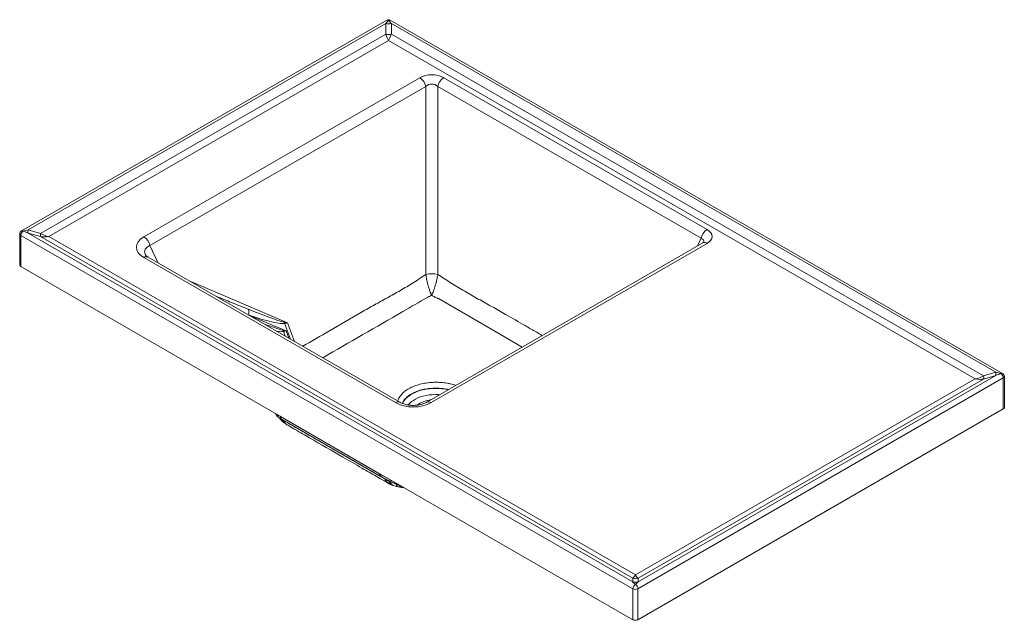
# Paper-space layout 'Isometrica' of a CAD drawing. Units: millimetres. Extents: x 43 to 1171, y 88 to 776.
import ezdxf

# ---------------------------------------------------------------- set-up
doc = ezdxf.new("R2010")
doc.units = ezdxf.units.MM

psp = doc.layouts.new('Isometrica')

# ---------------------------------------------------------------- linework, layer by layer
at = {"color": 7, "linetype": 'Continuous', "lineweight": 15}
for p, q in [((463.4, 775.9), (44.8, 534.2)), ((462.2, 772.1), (52.5, 535.5)), ((462.2, 759.8), (462.2, 772.1)), ((1168.9, 370.9), (467.4, 775.9)), ((1161.2, 372.2), (468.6, 772.1)), ((468.6, 772.1), (468.6, 759.8)), ((66.6, 531.4), (462.2, 759.8)), ((468.6, 759.8), (1147, 368.1)), ((465.4, 752.6), (76.1, 527.9)), ((1137.5, 364.6), (465.4, 752.6)), ((185.1, 527.5), (501.2, 709.9)), ((508.1, 700), (192, 517.5)), ((508.1, 484.5), (508.1, 700)), ((521.7, 700), (521.7, 484.5)), ((823.5, 525.8), (521.7, 700)), ((528.6, 709.9), (830.3, 535.8)), ((42.8, 530.8), (42.8, 495.2)), ((52.5, 535.5), (66.6, 531.4)), ((52.5, 531.9), (745.1, 132)), ((66.6, 527.8), (52.5, 531.9)), ((745.4, 124.2), (44, 529.1)), ((44, 529.1), (44, 493.6)), ((745.1, 136.1), (66.6, 527.8)), ((76.1, 527.9), (748.2, 139.9)), ((825.3, 520.5), (509.2, 338)), ((830.3, 520), (514.2, 337.5)), ((473.2, 337.5), (185.1, 503.8)), ((478.2, 338), (190.1, 504.3)), ((745.4, 88.6), (44, 493.6)), ((748.2, 139.9), (1137.5, 364.6)), ((1169.7, 365.8), (751.1, 124.2)), ((751.4, 132), (1161.2, 368.6)), ((1147, 364.5), (751.4, 136.1)), ((1147, 368.1), (1161.2, 372.2)), ((1161.2, 368.6), (1147, 364.5)), ((1169.7, 330.3), (1169.7, 365.8)), ((1170.9, 331.9), (1170.9, 367.5)), ((751.1, 88.6), (1169.7, 330.3)), ((455, 256), (341.5, 321.5)), ((343.6, 318), (457.1, 252.5)), ((480.8, 240.3), (483.1, 240.1)), ((745.1, 132), (745.1, 136.1)), ((751.4, 136.1), (751.4, 132)), ((745.4, 88.6), (745.4, 124.2)), ((751.1, 124.2), (751.1, 88.6))]:
    psp.add_line(p, q, dxfattribs=at)
at = {"color": 8, "linetype": 'Continuous', "lineweight": 15}
for p, q in [((819.4, 517.1), (823.5, 525.8)), ((192, 517.5), (201, 498)), ((238.8, 476.2), (349.8, 429)), ((305.8, 437.5), (348.1, 419.9)), ((349.8, 429), (357.6, 407.6)), ((347, 413.7), (345, 419.2)), ((352.9, 410.3), (346.3, 428.4)), ((348.1, 419.9), (351.3, 411.2)), ((341.5, 321.5), (341.4, 321.9)), ((345.1, 317.1), (345.1, 317.2)), ((455, 256.3), (455, 256))]:
    psp.add_line(p, q, dxfattribs=at)
at = {"color": 8, "linetype": 'Continuous', "lineweight": 15, "flags": 128}
for points in [[(618.6, 401.2), (609.4, 406.5), (587.1, 419.4), (522.5, 456.7), (522.5, 456.7), (522.5, 456.7)], [(481.2, 336.6), (482.1, 338.4), (483.6, 340.4), (485.3, 342.3), (487.3, 344.1), (489.6, 345.8), (492.2, 347.4), (495.1, 348.8), (498.1, 350.1), (501.4, 351.2), (504.8, 352.1), (508.3, 352.8), (511.9, 353.3), (515.6, 353.6), (519.4, 353.8), (523.1, 353.7), (526.8, 353.4), (530.5, 352.9), (533.9, 352.3)], [(524.2, 346.6), (522.5, 346.7), (519, 346.8), (515.4, 346.6), (511.9, 346.3), (508.5, 345.7), (505.2, 345), (502.1, 344), (499.1, 342.9), (496.4, 341.6), (493.9, 340.1), (491.6, 338.6), (489.7, 336.8), (488, 335), (487.9, 334.8)], [(341.1, 319.6), (342.3, 317.7), (343.7, 316.1)]]:
    psp.add_lwpolyline(points, dxfattribs=at)
at = {"color": 7, "linetype": 'Continuous', "lineweight": 15, "flags": 128}
psp.add_lwpolyline([(514.2, 340.9), (511.4, 340.4), (508.6, 339.7), (506, 338.9), (503.6, 337.8), (501.4, 336.7), (499.4, 335.3), (498.7, 334.7)], dxfattribs=at)
at = {"color": 7, "linetype": 'Continuous', "lineweight": 15}
for centre, radius, start, end in [((465.4, 788.7), 17, 259.2626, 280.7374), ((465.4, 772.4), 4, 60.0027, 119.9973), ((465.4, 776.5), 17, 259.2628, 280.7372), ((492.7, 696.8), 15.7, 11.6277, 57.0662), ((537.1, 696.8), 15.7, 122.9338, 168.3724), ((46.8, 530.8), 4, 119.9973, 180), ((50.1, 528.8), 6.15, 122.6057, 177.3943), ((61.7, 533.7), 9.43, 168.8341, 191.1659), ((75.9, 529.6), 9.43, 168.832, 191.168), ((838.8, 522.6), 15.7, 122.9338, 168.3724), ((176.6, 514.3), 15.7, 11.6277, 57.0662), ((44.8, 495.4), 2.01, 185.6941, 245.6252), ((514.9, 451.1), 34, 78.4197, 101.5804), ((514.8, 450.7), 34.4, 78.3991, 101.2812), ((293.9, 440.8), 11.5, 345.235, 18.6632), ((333.1, 427.9), 13.2, 1.9479, 7.0647), ((332.5, 418.3), 12.5, 4.1212, 9.6117), ((1137.8, 366.3), 9.43, 348.8344, 11.1656), ((1151.9, 370.4), 9.43, 348.8319, 11.1681), ((1163.5, 365.6), 6.15, 2.6053, 57.3947), ((1166.9, 367.5), 4, 0, 60.0027), ((1168.9, 332.1), 2.01, 294.3728, 354.308), ((466.1, 247.1), 0.586, 352.8539, 52.82), ((475.2, 243.2), 1.16, 123.6, 137.3502), ((748.2, 146), 10.4, 252.244, 287.756), ((748.2, 141.9), 10.4, 252.2437, 287.7563), ((751.6, 123.9), 6.15, 122.6057, 177.3943), ((748.2, 129.6), 6.15, 242.6096, 297.3904), ((744.9, 123.9), 6.15, 2.6053, 57.3947), ((748.2, 94.1), 6.15, 242.6096, 297.3904)]:
    psp.add_arc(centre, radius, start, end, dxfattribs=at)
at = {"color": 8, "linetype": 'Continuous', "lineweight": 15}
for centre, radius, start, end in [((464.2, 774), 2.01, 54.3826, 114.3076), ((466.6, 774), 2.01, 65.6924, 125.6174), ((44.8, 531), 2.01, 185.6941, 245.6252), ((45.6, 532.4), 2.01, 54.3826, 114.3076), ((827.4, 515.9), 5.07, 54.6722, 114.017), ((188, 499.8), 4.95, 65.1604, 126.1503), ((1168, 369.1), 2.01, 65.6924, 125.6174), ((1168.9, 367.7), 2.01, 294.3728, 354.308), ((476.1, 333.5), 4.95, 65.1887, 126.1477), ((511.2, 333.4), 5.08, 54.6894, 113.807), ((346.2, 322), 4.75, 185.459, 237.2629), ((352.3, 323.6), 11.3, 204.339, 230.5401), ((353.9, 320), 9.2, 198.444, 237.8318), ((459.7, 256.5), 4.75, 185.4573, 237.2916), ((471.1, 254), 10.6, 201.5233, 240.018), ((464.6, 247.9), 0.64, 356.3382, 54.405), ((467.2, 250.2), 2.66, 252.9909, 312.5117), ((473.1, 250.5), 8.34, 198.6248, 245.4606), ((473.7, 249.2), 7.36, 197.0462, 246.919), ((472.8, 248), 3.42, 280.1866, 299.9426), ((478.1, 244.6), 3.87, 188.9727, 249.3667), ((474, 248), 3.87, 277.5036, 293.2306), ((480, 253.9), 11.4, 256.938, 263.9036)]:
    psp.add_arc(centre, radius, start, end, dxfattribs=at)
at = {"color": 7, "linetype": 'Continuous', "lineweight": 15}
for centre, major_axis, ratio, start_param, end_param in [((465.4, 772.4), (6.87, 7.91), 0.210343, 1.333274, 1.796922), ((465.4, 772.4), (-6.87, 7.91), 0.210343, 4.486264, 4.949911), ((465.4, 768.9), (-4.6, 20.4), 0.264803, 1.9752, 2.438848), ((465.4, 768.9), (4.6, 20.4), 0.264803, 3.844337, 4.307985), ((514.9, 700.9), (20, 0), 0.617345, 0.818917, 2.322676), ((514.9, 692.8), (10, 0), 0.984202, 0.818917, 2.322676), ((46.8, 530.8), (12.7, 4.3), 0.231319, 1.028442, 1.49209), ((46.8, 530.8), (12.7, -4.3), 0.231319, 1.185855, 1.649503), ((76.1, 544.2), (20.3, -8.6), 0.711574, 4.542768, 5.006415), ((814.7, 527.9), (21.4, 0), 0.539829, 5.531306, 7.035065), ((76.1, 544.2), (20.3, 8.6), 0.711574, 3.954715, 4.418363), ((208.6, 515.6), (32.1, 0), 0.539829, 2.389713, 3.893472), ((173.7, 504.5), (173.7, -74.9), 0.026057, 5.579675, 6.179241), ((1137.5, 380.9), (20.3, 8.6), 0.711574, 4.418363, 4.88201), ((1137.5, 380.9), (20.3, -8.6), 0.711574, 5.006415, 5.470063), ((1166.9, 367.5), (12.7, -4.3), 0.231319, 1.649503, 2.11315), ((1166.9, 367.5), (12.7, 4.3), 0.231319, 1.49209, 1.955737), ((493.7, 351), (30, 0), 0.617345, 3.96051, 5.464268), ((748.2, 156.2), (4.6, 20.4), 0.264803, 3.38069, 3.844337), ((748.2, 156.2), (-4.6, 20.4), 0.264803, 2.438848, 2.902496), ((748.2, 125.8), (-6.87, 7.91), 0.210343, 4.949911, 5.413559), ((748.2, 125.8), (6.87, 7.91), 0.210343, 0.869626, 1.333274)]:
    psp.add_ellipse(centre, major_axis=major_axis, ratio=ratio, start_param=start_param, end_param=end_param, dxfattribs=at)
at = {"color": 8, "linetype": 'Continuous', "lineweight": 15}
for centre, major_axis, ratio, start_param, end_param in [((814.7, 519.7), (11.9, 3.6), 0.446753, 5.90188, 6.899229), ((208.6, 507.5), (22.6, -3.9), 0.497163, 2.474177, 3.472718), ((181.1, 503.1), (166.6, -73.8), 0.081038, 5.591567, 6.186838), ((184.8, 488.7), (161.1, -68.2), 0.02782, 5.760321, 6.18026), ((192.7, 487.8), (153.5, -67.7), 0.086805, 5.982105, 6.192136), ((365.1, 320.6), (29.8, -6.2), 0.202616, 3.436043, 3.838625), ((471.9, 259), (25.1, -8.8), 0.382998, 4.113259, 4.515841)]:
    psp.add_ellipse(centre, major_axis=major_axis, ratio=ratio, start_param=start_param, end_param=end_param, dxfattribs=at)
at = {"color": 7, "linetype": 'Continuous', "lineweight": 15}
for points, knots in [([(826.5, 521.4), (826.5, 521.4), (826.5, 521.4), (826.2, 521.1), (825.8, 520.8), (825.4, 520.6), (825.3, 520.5)], [0, 0, 0, 0, 0.2276183, 0.5383245, 0.8492479, 1, 1, 1, 1]), ([(190.1, 504.3), (189.9, 504.4), (189.2, 504.9), (188.3, 505.5), (187.4, 506.3), (186.9, 506.9), (186.6, 507.3), (186.5, 507.4), (186.5, 507.4)], [0, 0, 0, 0, 0.1071131, 0.3025064, 0.4933587, 0.6818594, 0.8715836, 1, 1, 1, 1]), ([(508.1, 484.4), (508.2, 483.4), (508.4, 482.3), (508.7, 480.6), (508.8, 480.1), (508.9, 479.2), (509, 478.9), (509.1, 478.4), (509.1, 478.1), (509.4, 476.7), (509.7, 475.6), (510.2, 473.4), (510.5, 472.3), (510.9, 470.7), (511.1, 470.2), (511.4, 469.2), (511.6, 468.7), (512, 467.2), (512.4, 466.3), (513, 464.5), (513.4, 463.6), (513.9, 462.4), (514, 462), (514.3, 461.5), (514.4, 461.3), (514.5, 461), (514.6, 460.9), (514.7, 460.8), (514.7, 460.7), (514.7, 460.6)], [0, 0, 0, 0, 0.125, 0.125, 0.1875, 0.1875, 0.21875, 0.21875, 0.25, 0.25, 0.375, 0.375, 0.5, 0.5, 0.5625, 0.5625, 0.625, 0.625, 0.75, 0.75, 0.875, 0.875, 0.9375, 0.9375, 0.96875, 0.96875, 0.984375, 0.984375, 1, 1, 1, 1]), ([(521.7, 484.4), (521.6, 483.3), (521.4, 482.2), (521.1, 480.6), (521, 480), (520.8, 478.9), (520.7, 478.3), (520.4, 477.2), (520.3, 476.6), (520.1, 475.8), (520, 475.5), (519.9, 475.1), (519.9, 475), (519.8, 474.7), (519.8, 474.6), (519.5, 473.4), (519.2, 472.3), (518.7, 470.7), (518.5, 470.2), (518.2, 469.2), (518.1, 468.7), (517.6, 467.2), (517.2, 466.2), (516.5, 464.4), (516.2, 463.6), (515.6, 462.4), (515.5, 462), (515.2, 461.5), (515.1, 461.3), (515, 461), (514.9, 460.9), (514.8, 460.8), (514.8, 460.7), (514.7, 460.6)], [0, 0, 0, 0, 0.125, 0.125, 0.1875, 0.1875, 0.25, 0.25, 0.3125, 0.3125, 0.34375, 0.34375, 0.359375, 0.359375, 0.375, 0.375, 0.5, 0.5, 0.5625, 0.5625, 0.625, 0.625, 0.75, 0.75, 0.875, 0.875, 0.9375, 0.9375, 0.96875, 0.96875, 0.984375, 0.984375, 1, 1, 1, 1]), ([(514.7, 460.6), (514, 460.1), (513.2, 459.7), (512, 459.1), (511.6, 458.9), (511, 458.6), (510.8, 458.5), (510.5, 458.4), (510.3, 458.3), (510.2, 458.3), (510.1, 458.2), (510, 458.2), (510, 458.2), (510, 458.2), (509.9, 458.1), (509.9, 458.1)], [0, 0, 0, 0, 0.5, 0.5, 0.75, 0.75, 0.875, 0.875, 0.9375, 0.9375, 0.96875, 0.984375, 0.992188, 0.992188, 1, 1, 1, 1]), ([(522.5, 456.7), (522.3, 456.7), (522.1, 456.8), (521.8, 456.9), (521.6, 457), (521.1, 457.2), (520.8, 457.4), (519.8, 457.8), (519.2, 458.2), (517.2, 459.2), (516, 459.9), (514.7, 460.6)], [0, 0, 0, 0, 0.0625, 0.0625, 0.125, 0.125, 0.25, 0.25, 0.5, 0.5, 1, 1, 1, 1]), ([(509.2, 338), (508.9, 337.9), (508.2, 337.4), (506.7, 336.8), (504.8, 336), (502.7, 335.4), (500.5, 334.9), (498.1, 334.6), (495.7, 334.4), (493.3, 334.3), (490.8, 334.4), (488.4, 334.7), (486.1, 335.1), (483.9, 335.6), (481.9, 336.3), (480.1, 337), (478.9, 337.6), (478.3, 337.9), (478.2, 338)], [0, 0, 0, 0, 0.035772, 0.104382, 0.172679, 0.240743, 0.308624, 0.376363, 0.44401, 0.511623, 0.579269, 0.646997, 0.714864, 0.782916, 0.851192, 0.919716, 0.98485, 1, 1, 1, 1]), ([(335.9, 325.1), (336, 324.9), (336.2, 324.3), (336.8, 323.4), (337.5, 322.5), (338.3, 321.7), (339, 321), (339.8, 320.4), (340.8, 319.7), (342.1, 318.9), (343.1, 318.3), (343.6, 318)], [0, 0, 0, 0, 0.0478795, 0.1508083, 0.2471244, 0.3380192, 0.429481, 0.5302847, 0.6605737, 0.8308116, 1, 1, 1, 1]), ([(340, 320.3), (340.2, 320), (341, 318.9), (342.2, 317.6), (343.2, 316.6), (343.5, 316.3), (343.7, 316.1), (343.7, 316.1)], [0, 0, 0, 0, 0.214928, 0.734974, 0.90161, 0.989592, 1, 1, 1, 1]), ([(343.7, 316.1), (344, 315.8), (344.4, 315.4), (344.9, 315), (345.1, 314.9)], [0, 0, 0, 0, 0.693795, 1, 1, 1, 1]), ([(461.2, 250.1), (458.8, 251.5), (456.3, 252.8), (451.5, 255.6), (444.3, 259.8), (437, 264), (422.5, 272.4), (412.8, 278), (393.5, 289.1), (383.8, 294.7), (369.3, 303.1), (364.5, 305.9), (357.2, 310.1), (354.8, 311.5), (350, 314.3), (347.6, 315.6), (345.1, 317.1)], [0, 0, 0, 0, 0.0625, 0.0625, 0.125, 0.25, 0.25, 0.5, 0.5, 0.75, 0.75, 0.875, 0.875, 0.9375, 0.9375, 1, 1, 1, 1]), ([(345.1, 314.9), (345.5, 314.6), (346.7, 313.6), (348, 312.7), (348.9, 312.2), (349, 312.2)], [0, 0, 0, 0, 0.349067, 0.932886, 1, 1, 1, 1]), ([(349, 312.2), (349.8, 311.7), (353, 309.8), (359, 306.3), (366.8, 301.8), (385, 291.3), (407.6, 278.2), (433.1, 263.5), (448.6, 254.5), (458.8, 248.7), (463.7, 245.9), (465.6, 244.8), (465.7, 244.8)], [0, 0, 0, 0, 0.020225, 0.080031, 0.152241, 0.221246, 0.548699, 0.734893, 0.876054, 0.949325, 0.99673, 1, 1, 1, 1]), ([(457.1, 252.5), (457.4, 252.3), (458.1, 251.9), (459.4, 251.2), (461.1, 250.3), (462.8, 249.4), (464.5, 248.6), (465.7, 248), (466.4, 247.6), (466.5, 247.6)], [0, 0, 0, 0, 0.09365, 0.270625, 0.442789, 0.615783, 0.793211, 0.972847, 1, 1, 1, 1]), ([(465.8, 244.8), (466.2, 244.6), (467.4, 243.9), (468.7, 243.3), (469.7, 242.9)], [0, 0, 0, 0, 0.310093, 1, 1, 1, 1]), ([(473.4, 244.6), (472.2, 245.1), (471.1, 245.6), (468.8, 246.6), (467.6, 247.1), (466.5, 247.6)], [0, 0, 0, 0, 0.5, 0.5, 1, 1, 1, 1]), ([(474.3, 244), (473.7, 244.2), (473, 244.5), (471.7, 245), (471.1, 245.2), (469.8, 245.7), (469.2, 246), (467.9, 246.5), (467.3, 246.8), (466.7, 247.1)], [0, 0, 0, 0, 0.25, 0.25, 0.5, 0.5, 0.75, 0.75, 1, 1, 1, 1]), ([(469.7, 242.9), (469.7, 242.9), (470.1, 242.7), (470.5, 242.6), (470.9, 242.5)], [0, 0, 0, 0, 0.187008, 1, 1, 1, 1]), ([(470.8, 242.5), (470.9, 242.5), (471, 242.4), (472, 242.1), (473.9, 241.5), (475.7, 241.1), (476.7, 240.9), (476.8, 240.9)], [0, 0, 0, 0, 0.007377, 0.051653, 0.533668, 0.960031, 1, 1, 1, 1]), ([(474.5, 244.2), (475, 243.9), (475.5, 243.7), (476.3, 243.4), (476.5, 243.3), (476.9, 243.1), (477, 243), (477.2, 243), (477.2, 242.9), (477.3, 242.9), (477.4, 242.8), (477.4, 242.8)], [0, 0, 0, 0, 0.5, 0.5, 0.75, 0.75, 0.875, 0.875, 0.9375, 0.9375, 1, 1, 1, 1]), ([(476.8, 241), (477, 240.9), (477.9, 240.8), (478.8, 240.6), (479.4, 240.4)], [0, 0, 0, 0, 0.308701, 1, 1, 1, 1]), ([(479.4, 240.5), (479.4, 240.5), (479.8, 240.3), (480.3, 240.3), (480.8, 240.3)], [0, 0, 0, 0, 0.012892, 1, 1, 1, 1])]:
    psp.add_open_spline(points, degree=3, knots=knots, dxfattribs=at)
at = {"color": 8, "linetype": 'Continuous', "lineweight": 15}
for points, knots in [([(367, 402.2), (377.2, 408), (399.8, 420.8), (427.2, 437.1), (449.3, 449.6), (464.1, 457.7), (478.9, 466), (493.6, 474.7), (503.3, 481.2), (508.1, 484.4)], [0, 0, 0, 0, 0.217541, 0.478278, 0.582645, 0.687081, 0.791474, 0.895759, 1, 1, 1, 1]), ([(521.7, 484.5), (526.8, 481.1), (537.1, 474.3), (552.6, 465.1), (568.2, 456.2), (583.9, 447.5), (601.8, 437.4), (618.1, 427.9), (632.1, 419.9), (638.6, 416), (641.4, 414.3)], [0, 0, 0, 0, 0.129976, 0.259991, 0.390102, 0.520252, 0.650341, 0.836434, 0.929481, 1, 1, 1, 1]), ([(268, 459.4), (273.8, 457), (286.1, 451.9), (298.4, 447), (304.9, 444.4)], [0, 0, 0, 0, 0.4773544, 1, 1, 1, 1]), ([(509.9, 458.1), (509.9, 458.1), (500.5, 452.7), (460.5, 429.6), (420.5, 406.6), (390, 388.9)], [0, 0, 0, 0, 0, 0.236004, 1, 1, 1, 1]), ([(476, 339.3), (476.1, 339.7), (476.5, 341.6), (478.4, 344.8), (481.7, 348.7), (486.2, 352.2), (491.7, 355.2), (497.9, 357.6), (504.8, 359.4), (511.3, 360.4), (517.1, 360.8), (522.2, 360.8), (525.5, 360.6), (527.2, 360.4)], [0, 0, 0, 0, 0.032456, 0.139792, 0.247098, 0.354411, 0.461768, 0.569165, 0.676665, 0.784159, 0.85607, 0.928188, 1, 1, 1, 1]), ([(526.4, 353.7), (526.4, 353.7), (524.1, 353.9), (519.6, 354.1), (512.9, 353.8), (506.3, 352.9), (500.2, 351.3), (494.6, 349.1), (489.7, 346.3), (485.7, 343.2), (482.7, 339.9), (481.6, 337.6), (481.1, 336.6)], [0, 0, 0, 0, 0.00134, 0.114468, 0.227598, 0.340828, 0.454058, 0.567311, 0.680566, 0.793823, 0.90708, 1, 1, 1, 1]), ([(534.3, 352.5), (533.8, 352.6), (531.2, 353.1), (528.6, 353.4), (526.4, 353.7)], [0, 0, 0, 0, 0.196579, 1, 1, 1, 1]), ([(527.2, 360.4), (529.6, 360.2), (532.5, 359.8), (536.6, 358.9), (539.4, 358.3), (541.5, 357.6), (542.5, 357.2)], [0, 0, 0, 0, 0.444314, 0.556786, 0.781869, 1, 1, 1, 1]), ([(479.4, 240.5), (479.3, 240.5), (478.8, 240.5), (478.2, 241.2), (477.7, 242.3), (477.4, 242.8)], [0, 0, 0, 0, 0.120687, 0.554056, 1, 1, 1, 1]), ([(480.8, 240.3), (480.7, 240.3), (480.4, 240.3), (480, 240.9), (479.7, 241.7), (479.6, 242.1)], [0, 0, 0, 0, 0.1986638, 0.6673478, 1, 1, 1, 1])]:
    psp.add_open_spline(points, degree=3, knots=knots, dxfattribs=at)
at = {"color": 7, "linetype": 'Continuous', "lineweight": 15}
for points in [[(508.1, 484.4), (508.1, 484.4), (508.1, 484.5), (508.1, 484.5)], [(521.7, 484.5), (521.7, 484.5), (521.7, 484.4), (521.7, 484.4)], [(346.2, 429.5), (347.4, 429.3), (348.6, 429.2), (349.8, 429)], [(346.3, 428.4), (347.4, 428.6), (348.6, 428.8), (349.8, 429)], [(344.8, 420.4), (345.9, 420.2), (347, 420.1), (348.1, 419.9)], [(345, 419.2), (346, 419.4), (347, 419.7), (348.1, 419.9)], [(345.1, 317.1), (343.9, 317.8), (342.8, 318.4), (342, 319)], [(465.2, 247.8), (463.8, 248.6), (462.4, 249.4), (461.2, 250.1)], [(466.7, 247.1), (466.2, 247.3), (465.7, 247.6), (465.2, 247.8)], [(473.4, 244.6), (473.8, 244.5), (474.1, 244.3), (474.5, 244.2)], [(477.4, 242.8), (476.4, 243.2), (475.3, 243.6), (474.3, 244)]]:
    psp.add_open_spline(points, degree=3, dxfattribs=at)

doc.saveas('drawing.dxf')
